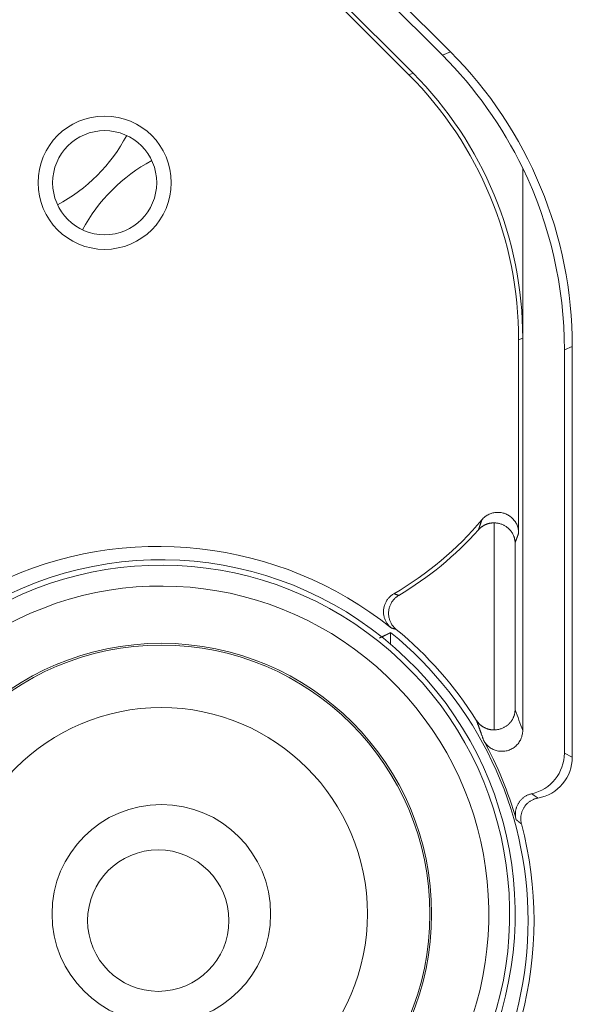
# Model space of a CAD drawing. Units: millimetres. Extents: x 82 to 778, y 68 to 1120.
# Drawn here: x 534 to 547, y 290 to 314 of the extents above; entities that cross this region are included whole.
import ezdxf

# ---------------------------------------------------------------- set-up
doc = ezdxf.new("R2010")
doc.units = ezdxf.units.MM
doc.header["$LTSCALE"] = 12
doc.layers.add('1', color=7, linetype='Continuous')

msp = doc.modelspace()

# ---------------------------------------------------------------- linework, layer by layer
at = {"layer": '1', "color": 7, "linetype": 'Continuous', "lineweight": 18}
for p, q in [((538.99157, 318.37579), (544.16016, 313.2072)), ((538.91203, 318.18379), (543.96815, 313.12767)), ((543.26099, 312.6971), (538.48146, 317.47663)), ((538.44097, 317.37888), (543.16324, 312.65661)), ((545.89663, 310.41628), (545.89663, 306.3341)), ((545.89663, 296.91906), (545.89663, 310.41625)), ((545.79888, 301.65514), (545.79888, 306.29361)), ((547.08864, 296.2813), (547.08864, 306.13721)), ((546.89663, 296.3773), (546.89663, 306.05768)), ((545.71319, 297.41124), (545.71319, 301.425)), ((542.72387, 299.26796), (542.72387, 298.99028))]:
    msp.add_line(p, q, dxfattribs=at)
at = {"layer": '1', "color": 7, "linetype": 'Continuous', "lineweight": 13}
for p, q in [((544.16016, 313.2072), (543.96815, 313.12767)), ((543.26099, 312.6971), (543.16324, 312.65661)), ((545.79888, 306.29361), (545.89663, 306.3341)), ((546.89663, 306.05768), (547.08864, 306.13721)), ((545.21327, 301.90253), (545.21327, 296.93292)), ((547.08864, 296.2813), (546.89663, 296.3773))]:
    msp.add_line(p, q, dxfattribs=at)
at = {"layer": '1', "color": 7, "linetype": 'Continuous', "lineweight": 18}
for points in [[(545.89663, 310.41628), (545.89663, 310.41628), (545.89663, 310.41627), (545.89663, 310.41627), (545.89663, 310.41627), (545.89663, 310.41627), (545.89663, 310.41627), (545.89663, 310.41627), (545.89663, 310.41627), (545.89663, 310.41627), (545.89663, 310.41627), (545.89663, 310.41627), (545.89663, 310.41627), (545.89663, 310.41627), (545.89663, 310.41627), (545.89663, 310.41627), (545.89663, 310.41627), (545.89663, 310.41627), (545.89663, 310.41627), (545.89663, 310.41627), (545.89663, 310.41627), (545.89663, 310.41627), (545.89663, 310.41627), (545.89663, 310.41626), (545.89663, 310.41626), (545.89663, 310.41626), (545.89663, 310.41626), (545.89663, 310.41626), (545.89663, 310.41626), (545.89663, 310.41626), (545.89663, 310.41626), (545.89663, 310.41626), (545.89663, 310.41626), (545.89663, 310.41626), (545.89663, 310.41626), (545.89663, 310.41626), (545.89663, 310.41626), (545.89663, 310.41626), (545.89663, 310.41626), (545.89663, 310.41626), (545.89663, 310.41626), (545.89663, 310.41626), (545.89663, 310.41626), (545.89663, 310.41625), (545.89663, 310.41625), (545.89663, 310.41625), (545.89663, 310.41625), (545.89663, 310.41625), (545.89663, 310.41625), (545.89663, 310.41625), (545.89663, 310.41625)], [(545.79888, 301.65514), (545.79828, 301.6797), (545.79649, 301.70404), (545.79352, 301.72819), (545.7894, 301.75214), (545.78411, 301.77589), (545.77764, 301.79945), (545.76999, 301.82279), (545.76121, 301.84571), (545.75137, 301.86805), (545.7405, 301.88981), (545.72859, 301.91099), (545.71565, 301.93161), (545.70165, 301.95164), (545.68661, 301.97108), (545.67067, 301.98972), (545.65392, 302.00746), (545.63639, 302.02431), (545.61806, 302.04028), (545.59895, 302.05536), (545.57904, 302.06955), (545.55836, 302.08281), (545.53708, 302.09502), (545.51536, 302.10611), (545.49319, 302.1161), (545.47057, 302.12499), (545.4475, 302.13278), (545.42396, 302.13947), (545.40001, 302.14503), (545.3759, 302.14938), (545.35172, 302.15253), (545.32749, 302.1545), (545.30319, 302.15528), (545.27884, 302.15489), (545.25442, 302.15329), (545.22999, 302.15048), (545.20582, 302.14649), (545.182, 302.14136), (545.15851, 302.13508), (545.13535, 302.12767), (545.11253, 302.11912), (545.09005, 302.10942), (545.06797, 302.09859), (545.04655, 302.08674), (545.02584, 302.07392), (545.00581, 302.06014), (544.98647, 302.0454), (544.96783, 302.0297), (544.94988, 302.01302), (544.93269, 301.9954), (544.91636, 301.97693)], [(544.83178, 301.73544), (544.8376, 301.74184), (544.84351, 301.74812), (544.84951, 301.75429), (544.8556, 301.76034), (544.86179, 301.76628), (544.86807, 301.7721), (544.87444, 301.7778), (544.8809, 301.78339), (544.88746, 301.78887), (544.8941, 301.79423), (544.90084, 301.79948), (544.90766, 301.80462), (544.91458, 301.80964), (544.92159, 301.81454), (544.92868, 301.81934), (544.93587, 301.82401), (544.94316, 301.82858), (544.95053, 301.83302), (544.958, 301.83735), (544.96556, 301.84155), (544.97318, 301.84563), (544.98086, 301.84956), (544.98858, 301.85335), (544.99635, 301.85699), (545.00417, 301.8605), (545.01203, 301.86387), (545.01995, 301.86711), (545.02791, 301.8702), (545.03592, 301.87316), (545.04398, 301.87598), (545.05209, 301.87866), (545.06024, 301.8812), (545.06845, 301.88361), (545.0767, 301.88587), (545.085, 301.888), (545.09335, 301.88998), (545.10175, 301.89183), (545.1102, 301.89354), (545.11869, 301.8951), (545.12721, 301.89652), (545.13577, 301.89779), (545.14434, 301.89891), (545.15292, 301.89989), (545.16151, 301.90071), (545.17011, 301.90139), (545.17872, 301.90191), (545.18734, 301.90229), (545.19597, 301.90252), (545.20462, 301.9026), (545.21327, 301.90253)], [(545.71319, 301.425), (545.71278, 301.43791), (545.71199, 301.45083), (545.71084, 301.46371), (545.70933, 301.47657), (545.70745, 301.4894), (545.70521, 301.5022), (545.7026, 301.51497), (545.69962, 301.52771), (545.69626, 301.54043), (545.69253, 301.55311), (545.68841, 301.56577), (545.68392, 301.57836), (545.67905, 301.59086), (545.67381, 301.60325), (545.6682, 301.61555), (545.66221, 301.62774), (545.65584, 301.63982), (545.64909, 301.65179), (545.64194, 301.66366), (545.63439, 301.67541), (545.62643, 301.68706), (545.61805, 301.69858), (545.60923, 301.70999), (545.59997, 301.72127), (545.59024, 301.73242), (545.58007, 301.7434), (545.56951, 301.75414), (545.55853, 301.76465), (545.54713, 301.77491), (545.5353, 301.78492), (545.52304, 301.79467), (545.51034, 301.80415), (545.49716, 301.81335), (545.4835, 301.82227), (545.46933, 301.83088), (545.45467, 301.83916), (545.43962, 301.84702), (545.4242, 301.85444), (545.40839, 301.86142), (545.39218, 301.86793), (545.37556, 301.87397), (545.35851, 301.87952), (545.34105, 301.88454), (545.32333, 301.88898), (545.30544, 301.89281), (545.28738, 301.89603), (545.26913, 301.89862), (545.2507, 301.90058), (545.23208, 301.90188), (545.21327, 301.90253)], [(542.80157, 300.20253), (542.78484, 300.19241), (542.7686, 300.18171), (542.75284, 300.17041), (542.73757, 300.15854), (542.72278, 300.14609), (542.70847, 300.13306), (542.69463, 300.11945), (542.68128, 300.10527), (542.66844, 300.0905), (542.65621, 300.07528), (542.64464, 300.05967), (542.63372, 300.04368), (542.62345, 300.0273), (542.61381, 300.01053), (542.60482, 299.99338), (542.59647, 299.97584), (542.58878, 299.95789), (542.58178, 299.93963), (542.57552, 299.92118), (542.57, 299.90257), (542.56522, 299.88382), (542.56117, 299.86491), (542.55787, 299.84585), (542.5553, 299.82664), (542.55347, 299.80728), (542.55239, 299.78775), (542.55207, 299.76821), (542.55252, 299.74876), (542.55371, 299.72941), (542.55565, 299.71016), (542.55833, 299.69101), (542.56175, 299.67196), (542.56592, 299.65302), (542.57084, 299.63417), (542.57652, 299.61545), (542.58291, 299.597), (542.58999, 299.5789), (542.59773, 299.56114), (542.60614, 299.54373), (542.61522, 299.52666), (542.62497, 299.50992), (542.63538, 299.49353), (542.64649, 299.47748), (542.65824, 299.46183), (542.67056, 299.44669), (542.68343, 299.43207), (542.69685, 299.41799), (542.71081, 299.40443), (542.72532, 299.39141), (542.74038, 299.37892)], [(542.85741, 299.34498), (542.84269, 299.35749), (542.82853, 299.3705), (542.81493, 299.384), (542.80189, 299.39798), (542.7894, 299.41245), (542.77747, 299.42739), (542.76608, 299.44282), (542.75525, 299.45873), (542.745, 299.47513), (542.7354, 299.49187), (542.7265, 299.50889), (542.71828, 299.52619), (542.71075, 299.54376), (542.70389, 299.5616), (542.69772, 299.5797), (542.69222, 299.59808), (542.68742, 299.61674), (542.68333, 299.63564), (542.67997, 299.65464), (542.67736, 299.67365), (542.67549, 299.6927), (542.67435, 299.71178), (542.67394, 299.73089), (542.67427, 299.75003), (542.67533, 299.7692), (542.67714, 299.7884), (542.67969, 299.80756), (542.68297, 299.82655), (542.68696, 299.84532), (542.69165, 299.86386), (542.69704, 299.8822), (542.70313, 299.90032), (542.70992, 299.91822), (542.71742, 299.93591), (542.72564, 299.95339), (542.73453, 299.97056), (542.74404, 299.98728), (542.75414, 300.00357), (542.76483, 300.01943), (542.77611, 300.03485), (542.78798, 300.04984), (542.80045, 300.0644), (542.81352, 300.07851), (542.82718, 300.09218), (542.84136, 300.10531), (542.85601, 300.11786), (542.87111, 300.12982), (542.88666, 300.14118), (542.90265, 300.15195), (542.9191, 300.16213)], [(542.4538, 299.13771), (542.4592, 299.14034), (542.4646, 299.14297), (542.47, 299.1456), (542.4754, 299.14822), (542.48081, 299.15085), (542.48621, 299.15347), (542.49161, 299.1561), (542.49701, 299.15872), (542.50241, 299.16134), (542.50781, 299.16396), (542.51321, 299.16658), (542.51862, 299.1692), (542.52402, 299.17182), (542.52942, 299.17443), (542.53482, 299.17705), (542.54022, 299.17966), (542.54562, 299.18227), (542.55103, 299.18489), (542.55643, 299.1875), (542.56183, 299.19011), (542.56723, 299.19272), (542.57263, 299.19533), (542.57803, 299.19793), (542.58343, 299.20054), (542.58884, 299.20314), (542.59424, 299.20575), (542.59964, 299.20835), (542.60504, 299.21095), (542.61044, 299.21356), (542.61584, 299.21616), (542.62125, 299.21876), (542.62665, 299.22135), (542.63205, 299.22395), (542.63745, 299.22655), (542.64285, 299.22914), (542.64825, 299.23174), (542.65365, 299.23433), (542.65906, 299.23692), (542.66446, 299.23951), (542.66986, 299.24211), (542.67526, 299.2447), (542.68066, 299.24728), (542.68606, 299.24987), (542.69147, 299.25246), (542.69687, 299.25504), (542.70227, 299.25763), (542.70767, 299.26021), (542.71307, 299.26279), (542.71847, 299.26538), (542.72387, 299.26796)], [(545.71319, 297.41124), (545.71278, 297.39831), (545.71199, 297.38537), (545.71084, 297.37247), (545.70933, 297.3596), (545.70745, 297.34675), (545.70521, 297.33393), (545.7026, 297.32115), (545.69963, 297.30839), (545.69627, 297.29566), (545.69254, 297.28295), (545.68843, 297.27028), (545.68393, 297.25767), (545.67907, 297.24515), (545.67383, 297.23274), (545.66823, 297.22043), (545.66224, 297.20822), (545.65587, 297.19612), (545.64912, 297.18413), (545.64197, 297.17225), (545.63443, 297.16047), (545.62647, 297.14881), (545.6181, 297.13727), (545.60928, 297.12585), (545.60002, 297.11455), (545.5903, 297.10338), (545.58014, 297.09239), (545.56957, 297.08162), (545.5586, 297.07109), (545.5472, 297.06081), (545.53537, 297.05078), (545.52312, 297.04102), (545.51041, 297.03152), (545.49724, 297.0223), (545.48358, 297.01337), (545.46941, 297.00474), (545.45475, 296.99644), (545.4397, 296.98857), (545.42427, 296.98113), (545.40846, 296.97414), (545.39225, 296.96761), (545.37562, 296.96156), (545.35858, 296.956), (545.34111, 296.95096), (545.32338, 296.94651), (545.30548, 296.94267), (545.28741, 296.93944), (545.26916, 296.93684), (545.25072, 296.93488), (545.23209, 296.93357), (545.21327, 296.93292)], [(545.21327, 296.93292), (545.20293, 296.93286), (545.19261, 296.93301), (545.18229, 296.93337), (545.17197, 296.93394), (545.16166, 296.93473), (545.15139, 296.93573), (545.14116, 296.93694), (545.13098, 296.93836), (545.12086, 296.93998), (545.1108, 296.9418), (545.10079, 296.94383), (545.09083, 296.94605), (545.08093, 296.94848), (545.07108, 296.95111), (545.06128, 296.95394), (545.05154, 296.95697), (545.04185, 296.96021), (545.03221, 296.96364), (545.02263, 296.96728), (545.0131, 296.97113), (545.00363, 296.97518), (544.99423, 296.97943), (544.98493, 296.98387), (544.97573, 296.9885), (544.96665, 296.99329), (544.9577, 296.99826), (544.94887, 297.00341), (544.94015, 297.00872), (544.93155, 297.0142), (544.92307, 297.01986), (544.91471, 297.02569), (544.90646, 297.0317), (544.89833, 297.03787), (544.89032, 297.04422), (544.88243, 297.05075), (544.87466, 297.05745), (544.867, 297.06432), (544.85947, 297.07137), (544.85208, 297.07858), (544.84484, 297.08593), (544.83777, 297.09342), (544.83086, 297.10103), (544.82412, 297.10878), (544.81754, 297.11667), (544.81113, 297.12468), (544.80488, 297.13283), (544.79879, 297.14111), (544.79287, 297.14953), (544.78711, 297.15807), (544.78151, 297.16676)], [(544.95904, 296.67741), (544.97248, 296.65456), (544.987, 296.63258), (545.00262, 296.61146), (545.0193, 296.5912), (545.03706, 296.57181), (545.05591, 296.55328), (545.0758, 296.5357), (545.09649, 296.51927), (545.11791, 296.50404), (545.14006, 296.48997), (545.16294, 296.47706), (545.18656, 296.46534), (545.2109, 296.45482), (545.23574, 296.44561), (545.26087, 296.43777), (545.28631, 296.43129), (545.31205, 296.42615), (545.3381, 296.42236), (545.36445, 296.41994), (545.39097, 296.41891), (545.41735, 296.41929), (545.44356, 296.42105), (545.46962, 296.42418), (545.49551, 296.42869), (545.52124, 296.43458), (545.54677, 296.44187), (545.57178, 296.45047), (545.59617, 296.46032), (545.61996, 296.47141), (545.64313, 296.48375), (545.6657, 296.49734), (545.68766, 296.51219), (545.7088, 296.52819), (545.72894, 296.54518), (545.74809, 296.56314), (545.76627, 296.58208), (545.78346, 296.60199), (545.79966, 296.62288), (545.81479, 296.6447), (545.82867, 296.66716), (545.8413, 296.69021), (545.85268, 296.71386), (545.86281, 296.7381), (545.87168, 296.76294), (545.87928, 296.78837), (545.88552, 296.81412), (545.89037, 296.84007), (545.89384, 296.86621), (545.89593, 296.89254), (545.89663, 296.91906)], [(546.1127, 295.40103), (546.09677, 295.39723), (546.08104, 295.39293), (546.06551, 295.38814), (546.05018, 295.38286), (546.03505, 295.37709), (546.02012, 295.37083), (546.00539, 295.36409), (545.99085, 295.35686), (545.97651, 295.34914), (545.96237, 295.34092), (545.94848, 295.33222), (545.93493, 295.32311), (545.92173, 295.31359), (545.90888, 295.30368), (545.89639, 295.29338), (545.88424, 295.28268), (545.87244, 295.27158), (545.86098, 295.26009), (545.84988, 295.24821), (545.83912, 295.23591), (545.82874, 295.22324), (545.8188, 295.21025), (545.80933, 295.197), (545.80032, 295.18349), (545.79177, 295.16972), (545.78367, 295.1557), (545.77603, 295.14141), (545.76885, 295.12687), (545.76214, 295.11207), (545.75589, 295.09702), (545.75012, 295.08172), (545.74484, 295.06621), (545.74009, 295.0506), (545.73586, 295.03491), (545.73216, 295.01912), (545.72898, 295.00324), (545.72631, 294.98727), (545.72416, 294.97121), (545.72253, 294.95506), (545.72142, 294.93882), (545.72084, 294.92249), (545.72079, 294.90612), (545.72128, 294.88975), (545.7223, 294.87347), (545.72385, 294.85726), (545.72591, 294.84113), (545.72851, 294.82507), (545.73163, 294.80908), (545.73528, 294.79317), (545.73947, 294.77732)], [(545.86676, 294.67589), (545.86275, 294.69206), (545.85929, 294.70829), (545.85638, 294.72456), (545.85401, 294.74088), (545.85219, 294.75726), (545.85091, 294.77368), (545.85017, 294.79015), (545.84998, 294.80668), (545.85033, 294.82325), (545.85123, 294.83988), (545.85269, 294.85649), (545.8547, 294.87297), (545.85724, 294.88931), (545.86031, 294.90552), (545.8639, 294.9216), (545.86803, 294.93755), (545.87268, 294.95337), (545.87787, 294.96905), (545.88358, 294.9846), (545.88984, 295.00002), (545.89661, 295.01524), (545.90387, 295.0302), (545.91159, 295.04484), (545.91977, 295.05918), (545.9284, 295.07322), (545.93748, 295.08696), (545.94702, 295.1004), (545.95702, 295.11354), (545.96747, 295.12638), (545.97838, 295.13891), (545.98975, 295.15112), (546.00148, 295.16291), (546.01354, 295.17426), (546.02594, 295.18517), (546.03867, 295.19564), (546.05173, 295.20568), (546.06512, 295.21529), (546.07883, 295.22446), (546.09288, 295.2332), (546.10726, 295.2415), (546.12197, 295.24935), (546.13691, 295.25669), (546.15204, 295.26351), (546.16735, 295.26981), (546.18282, 295.27559), (546.19847, 295.28085), (546.2143, 295.2856), (546.23031, 295.28983), (546.24649, 295.29353), (546.26286, 295.2967)]]:
    msp.add_lwpolyline(points, dxfattribs=at)
at = {"layer": '1', "color": 7, "linetype": 'Continuous', "lineweight": 13}
for points in [[(544.91636, 301.97693), (544.91467, 301.972), (544.91298, 301.96707), (544.91129, 301.96214), (544.9096, 301.95722), (544.90792, 301.9523), (544.90623, 301.94739), (544.90454, 301.94248), (544.90285, 301.93758), (544.90116, 301.93268), (544.89947, 301.92779), (544.89777, 301.92289), (544.89608, 301.91801), (544.89439, 301.91313), (544.8927, 301.90825), (544.89101, 301.90337), (544.88932, 301.89851), (544.88763, 301.89364), (544.88594, 301.88878), (544.88425, 301.88392), (544.88256, 301.87907), (544.88087, 301.87422), (544.87918, 301.86938), (544.87748, 301.86454), (544.87579, 301.85971), (544.8741, 301.85488), (544.87241, 301.85005), (544.87072, 301.84523), (544.86903, 301.84041), (544.86733, 301.83559), (544.86564, 301.83078), (544.86395, 301.82598), (544.86226, 301.82118), (544.86057, 301.81638), (544.85887, 301.81158), (544.85718, 301.8068), (544.85549, 301.80201), (544.8538, 301.79723), (544.8521, 301.79245), (544.85041, 301.78768), (544.84872, 301.78291), (544.84702, 301.77814), (544.84533, 301.77338), (544.84364, 301.76862), (544.84195, 301.76387), (544.84025, 301.75912), (544.83856, 301.75438), (544.83687, 301.74964), (544.83517, 301.7449), (544.83348, 301.74016), (544.83178, 301.73544)], [(545.71319, 301.425), (545.71491, 301.42951), (545.71662, 301.43403), (545.71834, 301.43855), (545.72005, 301.44307), (545.72176, 301.4476), (545.72348, 301.45213), (545.72519, 301.45666), (545.7269, 301.4612), (545.72862, 301.46574), (545.73033, 301.47028), (545.73205, 301.47483), (545.73376, 301.47938), (545.73547, 301.48394), (545.73719, 301.4885), (545.7389, 301.49306), (545.74061, 301.49762), (545.74233, 301.50219), (545.74404, 301.50677), (545.74575, 301.51135), (545.74747, 301.51593), (545.74918, 301.52051), (545.7509, 301.5251), (545.75261, 301.52969), (545.75432, 301.53429), (545.75604, 301.53889), (545.75775, 301.54349), (545.75946, 301.5481), (545.76118, 301.55271), (545.76289, 301.55733), (545.7646, 301.56195), (545.76632, 301.56657), (545.76803, 301.5712), (545.76975, 301.57583), (545.77146, 301.58046), (545.77317, 301.5851), (545.77489, 301.58974), (545.7766, 301.59439), (545.77831, 301.59904), (545.78003, 301.60369), (545.78174, 301.60835), (545.78345, 301.61301), (545.78517, 301.61768), (545.78688, 301.62235), (545.7886, 301.62702), (545.79031, 301.6317), (545.79202, 301.63638), (545.79374, 301.64106), (545.79545, 301.64575), (545.79716, 301.65045), (545.79888, 301.65514)], [(542.9191, 300.16213), (542.91677, 300.16294), (542.91443, 300.16375), (542.9121, 300.16456), (542.90977, 300.16537), (542.90743, 300.16618), (542.90509, 300.16699), (542.90276, 300.1678), (542.90042, 300.16861), (542.89808, 300.16941), (542.89574, 300.17022), (542.8934, 300.17103), (542.89106, 300.17184), (542.88872, 300.17265), (542.88638, 300.17346), (542.88404, 300.17427), (542.88169, 300.17508), (542.87935, 300.17588), (542.877, 300.17669), (542.87466, 300.1775), (542.87231, 300.17831), (542.86996, 300.17912), (542.86761, 300.17993), (542.86527, 300.18073), (542.86292, 300.18154), (542.86057, 300.18235), (542.85822, 300.18316), (542.85586, 300.18397), (542.85351, 300.18477), (542.85116, 300.18558), (542.8488, 300.18639), (542.84645, 300.1872), (542.84409, 300.18801), (542.84174, 300.18881), (542.83938, 300.18962), (542.83702, 300.19043), (542.83466, 300.19124), (542.83231, 300.19204), (542.82995, 300.19285), (542.82758, 300.19366), (542.82522, 300.19446), (542.82286, 300.19527), (542.8205, 300.19608), (542.81813, 300.19689), (542.81577, 300.19769), (542.8134, 300.1985), (542.81104, 300.19931), (542.80867, 300.20011), (542.8063, 300.20092), (542.80393, 300.20173), (542.80157, 300.20253)], [(542.74038, 299.37892), (542.74274, 299.37824), (542.7451, 299.37756), (542.74746, 299.37689), (542.74982, 299.37621), (542.75217, 299.37553), (542.75453, 299.37486), (542.75688, 299.37418), (542.75924, 299.3735), (542.76159, 299.37283), (542.76394, 299.37215), (542.76629, 299.37147), (542.76865, 299.37079), (542.771, 299.37012), (542.77334, 299.36944), (542.77569, 299.36876), (542.77804, 299.36808), (542.78039, 299.3674), (542.78273, 299.36673), (542.78508, 299.36605), (542.78742, 299.36537), (542.78977, 299.36469), (542.79211, 299.36401), (542.79445, 299.36333), (542.7968, 299.36266), (542.79914, 299.36198), (542.80148, 299.3613), (542.80381, 299.36062), (542.80615, 299.35994), (542.80849, 299.35926), (542.81083, 299.35858), (542.81316, 299.3579), (542.8155, 299.35722), (542.81783, 299.35654), (542.82017, 299.35586), (542.8225, 299.35518), (542.82483, 299.3545), (542.82717, 299.35382), (542.8295, 299.35314), (542.83183, 299.35246), (542.83416, 299.35178), (542.83648, 299.3511), (542.83881, 299.35042), (542.84114, 299.34974), (542.84346, 299.34906), (542.84579, 299.34838), (542.84812, 299.3477), (542.85044, 299.34702), (542.85276, 299.34634), (542.85509, 299.34566), (542.85741, 299.34498)], [(544.78151, 297.16676), (544.78507, 297.1575), (544.78862, 297.14822), (544.79218, 297.13893), (544.79573, 297.12961), (544.79928, 297.12027), (544.80284, 297.11091), (544.80639, 297.10154), (544.80994, 297.09214), (544.81349, 297.08272), (544.81705, 297.07328), (544.8206, 297.06383), (544.82415, 297.05435), (544.8277, 297.04485), (544.83126, 297.03532), (544.83481, 297.02578), (544.83836, 297.01622), (544.84191, 297.00663), (544.84546, 296.99703), (544.84902, 296.9874), (544.85257, 296.97775), (544.85612, 296.96808), (544.85967, 296.95838), (544.86322, 296.94867), (544.86677, 296.93893), (544.87032, 296.92917), (544.87387, 296.91938), (544.87742, 296.90958), (544.88097, 296.89975), (544.88452, 296.8899), (544.88807, 296.88002), (544.89162, 296.87013), (544.89517, 296.8602), (544.89872, 296.85026), (544.90227, 296.84029), (544.90582, 296.8303), (544.90937, 296.82028), (544.91292, 296.81024), (544.91647, 296.80017), (544.92002, 296.79008), (544.92357, 296.77997), (544.92711, 296.76983), (544.93066, 296.75966), (544.93421, 296.74947), (544.93776, 296.73925), (544.94131, 296.72901), (544.94485, 296.71874), (544.9484, 296.70845), (544.95195, 296.69813), (544.9555, 296.68778), (544.95904, 296.67741)], [(546.26286, 295.2967), (546.25987, 295.29877), (546.25688, 295.30084), (546.2539, 295.30292), (546.25091, 295.30499), (546.24792, 295.30706), (546.24493, 295.30914), (546.24194, 295.31121), (546.23895, 295.31329), (546.23596, 295.31537), (546.23297, 295.31744), (546.22998, 295.31952), (546.22698, 295.3216), (546.22399, 295.32368), (546.221, 295.32576), (546.218, 295.32784), (546.215, 295.32992), (546.21201, 295.332), (546.20901, 295.33408), (546.20601, 295.33617), (546.20301, 295.33825), (546.20001, 295.34033), (546.19701, 295.34242), (546.19401, 295.3445), (546.19101, 295.34659), (546.18801, 295.34868), (546.185, 295.35076), (546.182, 295.35285), (546.17899, 295.35494), (546.17599, 295.35703), (546.17298, 295.35912), (546.16998, 295.36121), (546.16697, 295.3633), (546.16396, 295.36539), (546.16095, 295.36748), (546.15794, 295.36957), (546.15493, 295.37167), (546.15192, 295.37376), (546.14891, 295.37585), (546.14589, 295.37795), (546.14288, 295.38004), (546.13987, 295.38214), (546.13685, 295.38424), (546.13383, 295.38633), (546.13082, 295.38843), (546.1278, 295.39053), (546.12478, 295.39263), (546.12176, 295.39473), (546.11874, 295.39683), (546.11572, 295.39893), (546.1127, 295.40103)], [(545.73947, 294.77732), (545.74204, 294.77527), (545.74461, 294.77323), (545.74718, 294.77118), (545.74975, 294.76914), (545.75231, 294.76709), (545.75488, 294.76505), (545.75744, 294.763), (545.76001, 294.76096), (545.76257, 294.75892), (545.76513, 294.75688), (545.76769, 294.75484), (545.77025, 294.7528), (545.77281, 294.75076), (545.77537, 294.74872), (545.77792, 294.74669), (545.78048, 294.74465), (545.78303, 294.74261), (545.78559, 294.74058), (545.78814, 294.73854), (545.79069, 294.73651), (545.79324, 294.73448), (545.79579, 294.73245), (545.79834, 294.73042), (545.80089, 294.72839), (545.80343, 294.72636), (545.80598, 294.72433), (545.80852, 294.7223), (545.81107, 294.72027), (545.81361, 294.71825), (545.81615, 294.71622), (545.81869, 294.7142), (545.82123, 294.71217), (545.82377, 294.71015), (545.8263, 294.70813), (545.82884, 294.70611), (545.83137, 294.70409), (545.83391, 294.70207), (545.83644, 294.70005), (545.83897, 294.69803), (545.84151, 294.69601), (545.84404, 294.694), (545.84656, 294.69198), (545.84909, 294.68997), (545.85162, 294.68795), (545.85415, 294.68594), (545.85667, 294.68393), (545.8592, 294.68192), (545.86172, 294.67991), (545.86424, 294.6779), (545.86676, 294.67589)]]:
    msp.add_lwpolyline(points, dxfattribs=at)
at = {"layer": '1', "color": 7, "linetype": 'Continuous', "lineweight": 18}
for centre, radius in [((429.13989, 204.35553), 116), ((535.85236, 310.06799), 1.6), ((535.85236, 310.06799), 1.25), ((537.21427, 292.51771), 6.49476), ((537.21427, 292.51771), 2.62618), ((537.13989, 292.35553), 1.69764)]:
    msp.add_circle(centre, radius, dxfattribs=at)
at = {"layer": '1', "color": 7, "linetype": 'Continuous', "lineweight": 13}
for radius in [6.45067, 4.9509]:
    msp.add_circle((537.21427, 292.51771), radius, dxfattribs=at)
at = {"layer": '1', "color": 7, "linetype": 'Continuous', "lineweight": 18}
for centre, radius, start, end in [((532.84715, 313.0732), 4, 297.916872, 332.077503), ((538.85756, 307.06279), 4, 117.922495, 152.083127), ((538.79399, 307.12636), 8, 300.062653, 319.933369), ((538.79399, 307.12636), 8.09426, 300.639455, 318.239504), ((537.13989, 292.35553), 8.98295, 51.430931, 115.789869), ((537.21427, 292.51771), 8.5, 178.54, 125.36), ((537.13989, 292.35553), 8.88608, 308.931899, 51.068101), ((537.13989, 292.35553), 9.03008, 32.194854, 50.716105), ((537.13989, 292.35553), 8.93408, 15.728146, 28.930744), ((537.13989, 292.35553), 9.03008, 345.11032, 14.88968)]:
    msp.add_arc(centre, radius, start, end, dxfattribs=at)
at = {"layer": '1', "color": 7, "linetype": 'Continuous', "lineweight": 13}
for radius in [8.36893, 7.86901]:
    msp.add_arc((537.21427, 292.51771), radius, 178.093473, 125.806527, dxfattribs=at)
at = {"layer": '1', "color": 7, "linetype": 'Continuous', "lineweight": 18}
for centre, major_axis, ratio, start_param, end_param in [((537.08712, 306.13595), (-9.24044, -3.82752), 0.999822, 2.74895666, 3.53422865), ((536.89511, 306.05642), (-9.24044, -3.82752), 0.999822, 3.19995097, 3.53422865), ((536.89525, 306.33297), (-8.3164, -3.44477), 0.999822, 2.74895666, 3.53422865), ((536.79751, 306.29248), (-8.3164, -3.44477), 0.999822, 2.74895666, 3.53422865), ((536.89511, 306.05642), (-9.24044, -3.82752), 0.999822, 2.74895666, 3.19994853), ((545.89648, 296.37745), (-0.89461, 0.44727), 0.99981, 2.25225014, 3.60513365), ((546.08849, 296.28145), (-0.89461, 0.44727), 0.99981, 2.20957309, 3.60513365)]:
    msp.add_ellipse(centre, major_axis=major_axis, ratio=ratio, start_param=start_param, end_param=end_param, dxfattribs=at)
at = {"layer": '1', "color": 7, "linetype": 'Continuous', "lineweight": 13}
msp.add_ellipse((528.59956, 292.35553), major_axis=(-18.0819, 0), ratio=0.866047, start_param=3.43730073, end_param=3.47032823, dxfattribs=at)

doc.saveas('drawing.dxf')
